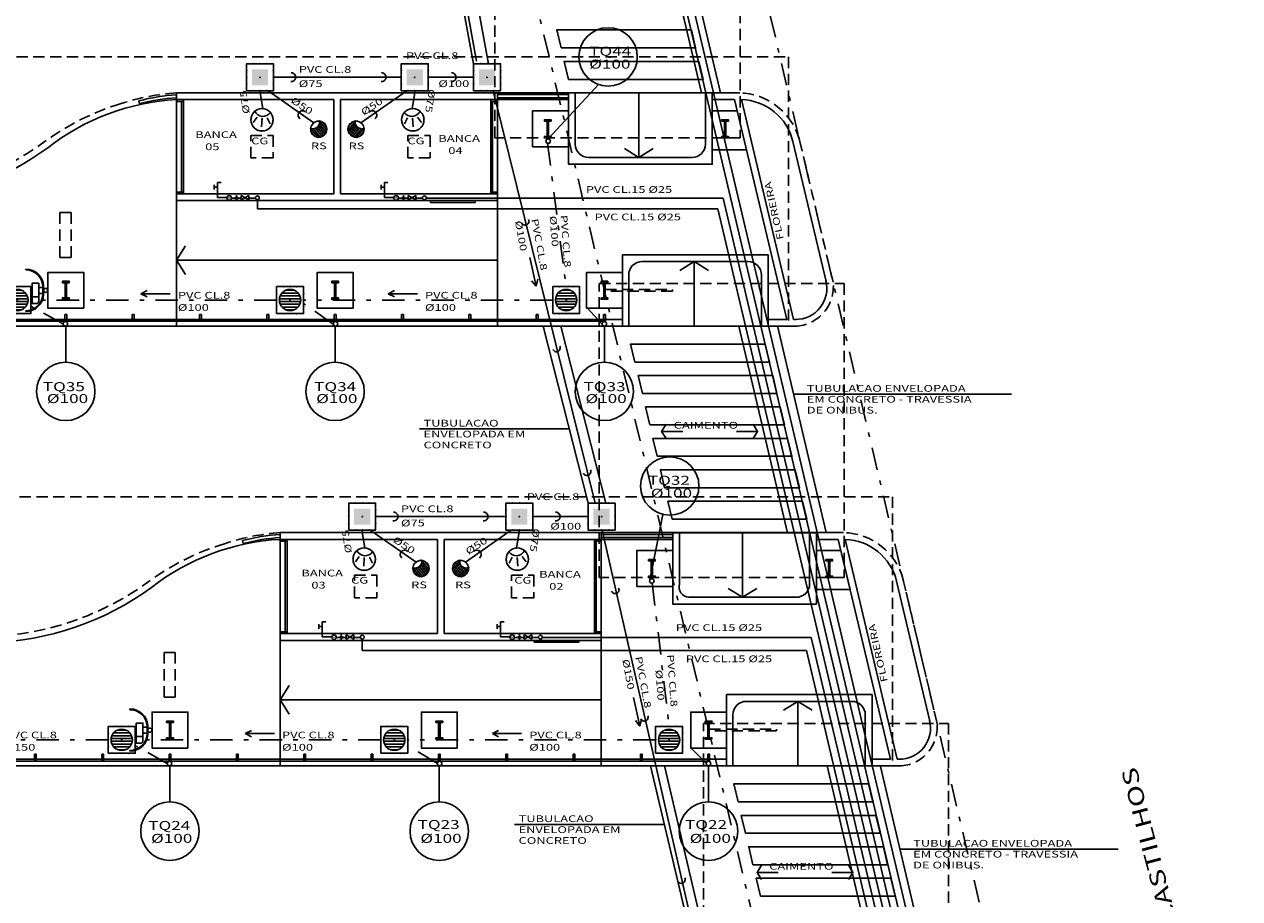
# Model space of a CAD drawing. Extents: x -80 to 32, y -7 to 76.
# Drawn here: x -18 to 9, y 28 to 48 of the extents above; entities that cross this region are included whole.
import ezdxf

# ---------------------------------------------------------------- set-up
doc = ezdxf.new("R2010")
doc.units = 0
doc.header["$MEASUREMENT"] = 0
doc.linetypes.add('DASHDOT', pattern=[1, 0.5, -0.25, 0, -0.25])
doc.linetypes.add('HIDDEN', pattern=[0.375, 0.25, -0.125])
doc.layers.get('0').update_dxf_attribs({"linetype": 'CONTINUOUS'})
for name, color, linetype in [('1', 1, 'CONTINUOUS'), ('A-EL', 2, 'CONTINUOUS'), ('A-PAG', 9, 'CONTINUOUS'), ('AGUA-F', 3, 'CONTINUOUS'), ('BASE', 8, 'CONTINUOUS'), ('CAIXAS', 7, 'CONTINUOUS'), ('ESGPLUV', 6, 'DASHDOT'), ('ESGPRIM', 6, 'CONTINUOUS'), ('ESPEC', 2, 'CONTINUOUS'), ('ESQUADRIA', 2, 'CONTINUOUS'), ('ESTRUT', 12, 'CONTINUOUS'), ('FAIXA', 1, 'CONTINUOUS'), ('MEIOFIO', 1, 'HIDDEN'), ('PAREDE', 3, 'CONTINUOUS'), ('PASSEIO', 4, 'CONTINUOUS'), ('PROJECAO', 1, 'HIDDEN'), ('PTRFSAN', 4, 'CONTINUOUS'), ('RAMPA', 2, 'CONTINUOUS'), ('RECUO', 1, 'DASHDOT'), ('REG120-160', 5, 'CONTINUOUS'), ('REG60-100', 7, 'CONTINUOUS'), ('REGUA80', 7, 'CONTINUOUS')]:
    doc.layers.add(name, color=color, linetype=linetype)
doc.styles.add('REGUA140', font='ROMANS.SHX', dxfattribs={"width": 1.4})
doc.styles.add('REGUA60', font='ROMANS.SHX', dxfattribs={"width": 1.4})

# ---------------------------------------------------------------- blocks, each defined once
blk = doc.blocks.new('*U127')
at = {"layer": 'ESTRUT', "linetype": 'CONTINUOUS'}
for points in [[(-16.684, 42.225), (-16.834, 42.195), (-16.774, 42.195)], [(-16.834, 42.225), (-16.834, 42.195), (-16.684, 42.225)], [(-16.684, 42.225), (-16.774, 42.195), (-16.684, 42.195)], [(-16.744, 42.195), (-16.774, 41.855), (-16.744, 41.855)], [(-16.774, 42.195), (-16.774, 41.855), (-16.744, 42.195)], [(-16.684, 42.195), (-16.774, 42.195), (-16.744, 42.195)], [(-16.834, 41.855), (-16.834, 41.825), (-16.684, 41.825)], [(-16.684, 41.825), (-16.774, 41.855), (-16.834, 41.855)], [(-16.744, 41.855), (-16.774, 41.855), (-16.684, 41.825)], [(-16.684, 41.855), (-16.744, 41.855), (-16.684, 41.825)]]:
    blk.add_solid(points, dxfattribs=at)
blk = doc.blocks.new('*U126')
at = {"layer": 'ESTRUT', "linetype": 'CONTINUOUS'}
for points in [[(-10.834, 42.195), (-10.684, 42.225), (-10.834, 42.225)], [(-10.684, 42.225), (-10.834, 42.195), (-10.774, 42.195)], [(-10.684, 42.225), (-10.774, 42.195), (-10.684, 42.195)], [(-10.744, 42.195), (-10.774, 41.855), (-10.744, 41.855)], [(-10.774, 42.195), (-10.744, 42.195), (-10.684, 42.195)], [(-10.774, 42.195), (-10.774, 41.855), (-10.744, 42.195)], [(-10.834, 41.855), (-10.834, 41.825), (-10.684, 41.825)], [(-10.744, 41.855), (-10.834, 41.855), (-10.684, 41.825)], [(-10.774, 41.855), (-10.834, 41.855), (-10.744, 41.855)], [(-10.684, 41.855), (-10.744, 41.855), (-10.684, 41.825)]]:
    blk.add_solid(points, dxfattribs=at)
blk = doc.blocks.new('*U125')
at = {"layer": 'ESTRUT', "linetype": 'CONTINUOUS'}
for points in [[(-4.684, 42.195), (-4.684, 42.225), (-4.834, 42.225)], [(-4.834, 42.225), (-4.744, 42.195), (-4.684, 42.195)], [(-4.834, 42.225), (-4.774, 42.195), (-4.744, 42.195)], [(-4.834, 42.225), (-4.834, 42.195), (-4.774, 42.195)], [(-4.774, 42.195), (-4.774, 41.855), (-4.744, 41.855)], [(-4.744, 42.195), (-4.774, 42.195), (-4.744, 41.855)], [(-4.834, 41.855), (-4.834, 41.825), (-4.684, 41.825)], [(-4.684, 41.855), (-4.834, 41.855), (-4.684, 41.825)], [(-4.834, 41.855), (-4.684, 41.855), (-4.744, 41.855)], [(-4.774, 41.855), (-4.834, 41.855), (-4.744, 41.855)]]:
    blk.add_solid(points, dxfattribs=at)
blk = doc.blocks.new('*U124')
at = {"layer": 'ESTRUT', "linetype": 'CONTINUOUS'}
for points in [[(-1.997, 45.795), (-1.997, 45.825), (-2.147, 45.825)], [(-2.147, 45.825), (-2.057, 45.795), (-1.997, 45.795)], [(-2.147, 45.825), (-2.147, 45.795), (-2.057, 45.795)], [(-2.057, 45.795), (-2.147, 45.795), (-2.087, 45.795)], [(-2.087, 45.795), (-2.087, 45.455), (-2.057, 45.455)], [(-2.057, 45.795), (-2.087, 45.795), (-2.057, 45.455)], [(-2.147, 45.455), (-2.147, 45.425), (-1.997, 45.425)], [(-2.087, 45.455), (-2.147, 45.455), (-1.997, 45.425)], [(-2.057, 45.455), (-2.087, 45.455), (-1.997, 45.425)], [(-1.997, 45.455), (-2.057, 45.455), (-1.997, 45.425)]]:
    blk.add_solid(points, dxfattribs=at)
blk = doc.blocks.new('*U123')
at = {"layer": 'ESTRUT', "linetype": 'CONTINUOUS'}
for points in [[(-6.097, 45.795), (-5.947, 45.825), (-6.097, 45.825)], [(-5.947, 45.825), (-6.097, 45.795), (-6.037, 45.795)], [(-5.947, 45.825), (-6.037, 45.795), (-5.947, 45.795)], [(-6.007, 45.795), (-6.037, 45.455), (-6.007, 45.455)], [(-6.037, 45.795), (-6.007, 45.795), (-5.947, 45.795)], [(-6.037, 45.795), (-6.037, 45.455), (-6.007, 45.795)], [(-6.097, 45.455), (-6.097, 45.425), (-5.947, 45.425)], [(-6.007, 45.455), (-6.097, 45.455), (-5.947, 45.425)], [(-6.037, 45.455), (-6.097, 45.455), (-6.007, 45.455)], [(-5.947, 45.455), (-6.007, 45.455), (-5.947, 45.425)]]:
    blk.add_solid(points, dxfattribs=at)
blk = doc.blocks.new('*U115')
at = {"layer": 'ESTRUT', "linetype": 'CONTINUOUS'}
for points in [[(-14.363, 32.425), (-14.513, 32.395), (-14.453, 32.395)], [(-14.513, 32.425), (-14.513, 32.395), (-14.363, 32.425)], [(-14.363, 32.425), (-14.453, 32.395), (-14.363, 32.395)], [(-14.423, 32.395), (-14.453, 32.055), (-14.423, 32.055)], [(-14.453, 32.395), (-14.453, 32.055), (-14.423, 32.395)], [(-14.363, 32.395), (-14.453, 32.395), (-14.423, 32.395)], [(-14.513, 32.055), (-14.513, 32.025), (-14.363, 32.025)], [(-14.363, 32.025), (-14.453, 32.055), (-14.513, 32.055)], [(-14.423, 32.055), (-14.453, 32.055), (-14.363, 32.025)], [(-14.363, 32.055), (-14.423, 32.055), (-14.363, 32.025)]]:
    blk.add_solid(points, dxfattribs=at)
blk = doc.blocks.new('*U114')
at = {"layer": 'ESTRUT', "linetype": 'CONTINUOUS'}
for points in [[(-8.513, 32.395), (-8.363, 32.425), (-8.513, 32.425)], [(-8.363, 32.425), (-8.513, 32.395), (-8.453, 32.395)], [(-8.363, 32.425), (-8.453, 32.395), (-8.363, 32.395)], [(-8.423, 32.395), (-8.453, 32.055), (-8.423, 32.055)], [(-8.453, 32.395), (-8.423, 32.395), (-8.363, 32.395)], [(-8.453, 32.395), (-8.453, 32.055), (-8.423, 32.395)], [(-8.513, 32.055), (-8.513, 32.025), (-8.363, 32.025)], [(-8.423, 32.055), (-8.513, 32.055), (-8.363, 32.025)], [(-8.453, 32.055), (-8.513, 32.055), (-8.423, 32.055)], [(-8.363, 32.055), (-8.423, 32.055), (-8.363, 32.025)]]:
    blk.add_solid(points, dxfattribs=at)
blk = doc.blocks.new('*U113')
at = {"layer": 'ESTRUT', "linetype": 'CONTINUOUS'}
for points in [[(-2.363, 32.395), (-2.363, 32.425), (-2.513, 32.425)], [(-2.513, 32.425), (-2.423, 32.395), (-2.363, 32.395)], [(-2.513, 32.425), (-2.453, 32.395), (-2.423, 32.395)], [(-2.513, 32.425), (-2.513, 32.395), (-2.453, 32.395)], [(-2.453, 32.395), (-2.453, 32.055), (-2.423, 32.055)], [(-2.423, 32.395), (-2.453, 32.395), (-2.423, 32.055)], [(-2.513, 32.055), (-2.513, 32.025), (-2.363, 32.025)], [(-2.363, 32.055), (-2.513, 32.055), (-2.363, 32.025)], [(-2.513, 32.055), (-2.363, 32.055), (-2.423, 32.055)], [(-2.453, 32.055), (-2.513, 32.055), (-2.423, 32.055)]]:
    blk.add_solid(points, dxfattribs=at)
blk = doc.blocks.new('*U112')
at = {"layer": 'ESTRUT', "linetype": 'CONTINUOUS'}
for points in [[(0.324, 35.995), (0.324, 36.025), (0.174, 36.025)], [(0.174, 36.025), (0.264, 35.995), (0.324, 35.995)], [(0.174, 36.025), (0.174, 35.995), (0.264, 35.995)], [(0.264, 35.995), (0.174, 35.995), (0.234, 35.995)], [(0.234, 35.995), (0.234, 35.655), (0.264, 35.655)], [(0.264, 35.995), (0.234, 35.995), (0.264, 35.655)], [(0.174, 35.655), (0.174, 35.625), (0.324, 35.625)], [(0.234, 35.655), (0.174, 35.655), (0.324, 35.625)], [(0.264, 35.655), (0.234, 35.655), (0.324, 35.625)], [(0.324, 35.655), (0.264, 35.655), (0.324, 35.625)]]:
    blk.add_solid(points, dxfattribs=at)
blk = doc.blocks.new('*U111')
at = {"layer": 'ESTRUT', "linetype": 'CONTINUOUS'}
for points in [[(-3.776, 35.995), (-3.626, 36.025), (-3.776, 36.025)], [(-3.626, 36.025), (-3.776, 35.995), (-3.716, 35.995)], [(-3.626, 36.025), (-3.716, 35.995), (-3.626, 35.995)], [(-3.686, 35.995), (-3.716, 35.655), (-3.686, 35.655)], [(-3.716, 35.995), (-3.686, 35.995), (-3.626, 35.995)], [(-3.716, 35.995), (-3.716, 35.655), (-3.686, 35.995)], [(-3.776, 35.655), (-3.776, 35.625), (-3.626, 35.625)], [(-3.686, 35.655), (-3.776, 35.655), (-3.626, 35.625)], [(-3.716, 35.655), (-3.776, 35.655), (-3.686, 35.655)], [(-3.626, 35.655), (-3.686, 35.655), (-3.626, 35.625)]]:
    blk.add_solid(points, dxfattribs=at)
blk = doc.blocks.new('HSUCAG2')
at = {"color": 15, "linetype": 'CONTINUOUS'}
for p, q in [((-0.393, 0.05), (0.393, 0.05)), ((-0.365, 0.154), (0.365, 0.154)), ((-0.301, 0.258), (0.301, 0.258)), ((-0.16, 0.363), (0.16, 0.363)), ((-0.393, -0.055), (0.393, -0.055)), ((-0.363, -0.159), (0.363, -0.159)), ((-0.296, -0.264), (0.296, -0.264)), ((-0.147, -0.368), (0.147, -0.368))]:
    blk.add_line(p, q, dxfattribs=at)
at = {"color": 3, "linetype": 'CONTINUOUS'}
blk.add_lwpolyline([(-0.5, -0.5), (0.5, -0.5), (0.5, 0.5), (-0.5, 0.5)], close=True, dxfattribs=at)
at = {"color": 4, "linetype": 'CONTINUOUS'}
blk.add_circle((0, 0), 0.396, dxfattribs=at)
at = {"layer": 'PTRFSAN', "linetype": 'CONTINUOUS'}
for p in [(-0.25, 0.5), (0, 0.5), (0.25, 0.5), (-0.5, 0.25), (-0.5, 0), (0, 0), (0.5, 0.25), (0.5, 0), (-0.5, -0.25), (0.5, -0.25), (-0.25, -0.5), (0, -0.5), (0.25, -0.5)]:
    blk.add_point(p, dxfattribs=at)
blk = doc.blocks.new('HSUCISC2')
at = {"color": 3, "linetype": 'CONTINUOUS'}
blk.add_lwpolyline([(-0.5, -0.5), (0.5, -0.5), (0.5, 0.5), (-0.5, 0.5)], close=True, dxfattribs=at)
at = {"color": 4, "linetype": 'CONTINUOUS'}
blk.add_solid([(-0.3, 0.3), (0.3, 0.3), (-0.3, -0.3), (0.3, -0.3)], dxfattribs=at)
at = {"layer": 'PTRFSAN'}
for p in [(-0.25, 0.5), (0, 0.5), (0.25, 0.5), (-0.5, 0.25), (-0.5, 0), (0, 0), (0.5, 0.25), (0.5, 0), (-0.5, -0.25), (0.5, -0.25), (-0.25, -0.5), (0, -0.5), (0.25, -0.5)]:
    blk.add_point(p, dxfattribs=at)
blk = doc.blocks.new('HSUCG')
at = {"layer": 'ESGPRIM', "color": 15}
for p, q in [((0.019, 0), (-0.08, 0)), ((0.027, 0.057), (-0.038, 0.095)), ((0.027, -0.057), (-0.038, -0.095))]:
    blk.add_line(p, q, dxfattribs=at)
at = {"layer": 'ESGPRIM', "color": 3, "linetype": 'CONTINUOUS'}
blk.add_circle((0, 0), 0.125, dxfattribs=at)
blk.add_arc((0.143, 0), 0.104, 121.6397, 238.3603, dxfattribs=at)
at = {"layer": 'PTRFSAN'}
for p in [(-0.125, 0), (-0.088, 0.088), (0, 0.125), (0, 0), (0.088, 0.088), (0.125, 0), (0, -0.125), (0.088, -0.088)]:
    blk.add_point(p, dxfattribs=at)
at = {"layer": 'PTRFSAN', "linetype": 'CONTINUOUS'}
blk.add_point((-0.088, -0.088), dxfattribs=at)
blk = doc.blocks.new('HSUCSG')
at = {"layer": 'ESGPRIM', "color": 15, "linetype": 'CONTINUOUS'}
for p, q in [((-0.09, 0), (0.028, 0)), ((-0.088, 0.021), (0.031, 0.021)), ((-0.08, 0.042), (0.041, 0.042)), ((-0.065, 0.062), (0.062, 0.062)), ((-0.035, 0.083), (0.035, 0.083)), ((-0.088, -0.021), (0.031, -0.021)), ((-0.08, -0.042), (0.041, -0.042)), ((-0.065, -0.062), (0.062, -0.062)), ((-0.035, -0.083), (0.035, -0.083))]:
    blk.add_line(p, q, dxfattribs=at)
at = {"layer": 'ESGPRIM', "color": 3, "linetype": 'CONTINUOUS'}
blk.add_circle((0, 0), 0.09, dxfattribs=at)
blk.add_arc((0.103, 0), 0.0748, 121.6397, 238.3603, dxfattribs=at)
at = {"layer": 'PTRFSAN'}
for p in [(-0.09, 0), (-0.064, 0.064), (0, 0.09), (0, 0), (0.064, 0.064), (0.09, 0), (-0.064, -0.064), (0, -0.09), (0.064, -0.064)]:
    blk.add_point(p, dxfattribs=at)

msp = doc.modelspace()

# ---------------------------------------------------------------- linework, layer by layer
at = {"color": 2, "linetype": 'BYBLOCK'}
for points in [[(-4.31, 45.182), (-3.99, 44.984), (-3.67, 45.182)], [(-2.438, 42.467), (-2.758, 42.665), (-3.078, 42.467)], [(-3.386, 38.722), (-3.486, 38.882), (-3.386, 39.042)], [(-1.446, 38.722), (-1.347, 38.882), (-1.446, 39.042)], [(-2.001, 35.382), (-1.681, 35.184), (-1.361, 35.382)], [(-0.128, 32.667), (-0.448, 32.865), (-0.768, 32.667)], [(-1.261, 28.892), (-1.36, 29.052), (-1.261, 29.212)], [(0.679, 28.892), (0.778, 29.052), (0.679, 29.212)]]:
    msp.add_lwpolyline(points, dxfattribs=at)
at = {"color": 3, "linetype": 'BYBLOCK'}
for points in [[(-14.093, 43.018), (-14.291, 42.698), (-14.093, 42.378)], [(-11.783, 33.218), (-11.981, 32.898), (-11.783, 32.578)]]:
    msp.add_lwpolyline(points, dxfattribs=at)
at = {"layer": '1'}
for p, q in [((-7.675, 47.072), (-8.398, 51.025)), ((-7.345, 47.072), (-8.068, 51.025)), ((-2.595, 46.424), (-3.679, 51.025)), ((-2.172, 46.425), (-3.257, 51.028)), ((-6.011, 45.4), (-4.891, 46.61)), ((-16.761, 41.225), (-16.761, 40.423)), ((-10.761, 41.225), (-10.761, 40.423)), ((-5.124, 37.282), (-6.122, 41.225)), ((-4.73, 37.282), (-5.728, 41.225)), ((-4.761, 41.225), (-4.761, 40.423)), ((-0.68, 36.624), (-1.765, 41.225)), ((0.179, 36.625), (-0.907, 41.231)), ((-0.548, 39.708), (4.312, 39.708)), ((-5.542, 38.935), (-8.878, 38.935)), ((-3.749, 35.565), (-3.459, 37.032)), ((-14.44, 31.425), (-14.44, 30.623)), ((-8.44, 31.425), (-8.44, 30.623)), ((-2.802, 27.478), (-3.732, 31.425)), ((-2.494, 27.478), (-3.423, 31.425)), ((-2.44, 31.425), (-2.44, 30.623)), ((1.286, 26.825), (0.202, 31.425)), ((2.471, 26.825), (1.39, 31.412)), ((-3.425, 30.121), (-6.761, 30.121)), ((1.824, 29.571), (6.683, 29.571))]:
    msp.add_line(p, q, dxfattribs=at)
at = {"layer": 'A-EL', "color": 2}
for points in [[(-17.363, 41.881), (-17.363, 42.181), (-17.513, 42.181), (-17.513, 41.881)], [(-15.042, 32.081), (-15.042, 32.381), (-15.192, 32.381), (-15.192, 32.081)]]:
    msp.add_lwpolyline(points, close=True, dxfattribs=at)
for points in [[(-17.272, 42.089), (-17.363, 42.089)], [(-17.363, 41.956), (-17.272, 41.956)], [(-14.95, 32.289), (-15.042, 32.289)], [(-15.042, 32.156), (-14.95, 32.156)]]:
    msp.add_lwpolyline(points, dxfattribs=at)
at = {"layer": 'A-PAG', "color": 7}
for points in [[(-17.513, 41.881), (-17.513, 41.731), (-17.413, 41.731, 0.414214), (-17.363, 41.781), (-17.363, 41.881)], [(-15.192, 32.081), (-15.192, 31.931), (-15.092, 31.931, 0.414214), (-15.042, 31.981), (-15.042, 32.081)]]:
    msp.add_lwpolyline(points, format="xyb", dxfattribs=at)
at = {"layer": 'A-PAG', "color": 2}
for centre, radius, start, end in [((-17.653, 42.097), 0.4, 4.007, 90), ((-17.653, 42.097), 0.382, 4.1952, 90), ((-17.653, 41.953), 0.4, 270, 355.993), ((-17.653, 41.953), 0.382, 270, 355.8048), ((-15.331, 32.297), 0.4, 4.007, 90), ((-15.331, 32.297), 0.382, 4.1952, 90), ((-15.331, 32.153), 0.382, 270, 355.8048), ((-15.331, 32.153), 0.4, 270, 355.993)]:
    msp.add_arc(centre, radius, start, end, dxfattribs=at)
at = {"layer": 'AGUA-F'}
for p, q in [((2.769, 24.798), (-4.088, 53.896)), ((2.607, 24.76), (-4.198, 53.636)), ((-13.383, 44.427), (-13.302, 44.427)), ((-13.383, 44.218), (-13.383, 44.427)), ((-9.662, 44.218), (-9.662, 44.427)), ((-9.662, 44.427), (-9.582, 44.427)), ((-13.455, 44.377), (-13.455, 44.269)), ((-13.455, 44.321), (-13.455, 44.377)), ((-13.383, 44.321), (-13.455, 44.321)), ((-13.383, 44.091), (-13.383, 44.218)), ((-12.959, 44.143), (-12.959, 44.025)), ((-9.735, 44.321), (-9.735, 44.377)), ((-9.735, 44.377), (-9.735, 44.269)), ((-9.662, 44.321), (-9.735, 44.321)), ((-9.662, 44.091), (-9.662, 44.218)), ((-9.239, 44.143), (-9.239, 44.025)), ((-13.171, 44.091), (-13.383, 44.091)), ((-12.979, 44.08), (-13.074, 44.08)), ((-12.979, 44.111), (-12.979, 44.059)), ((-12.934, 44.111), (-12.934, 44.059)), ((-12.853, 44.08), (-12.934, 44.08)), ((-12.681, 44.134), (-12.853, 44.041)), ((-12.853, 44.134), (-12.681, 44.041)), ((-12.853, 44.134), (-12.853, 44.041)), ((-12.681, 44.134), (-12.681, 44.041)), ((-12.533, 44.08), (-12.681, 44.08)), ((-12.492, 44.041), (-12.492, 43.84)), ((-9.451, 44.091), (-9.662, 44.091)), ((-9.259, 44.08), (-9.354, 44.08)), ((-9.259, 44.111), (-9.259, 44.059)), ((-9.214, 44.111), (-9.214, 44.059)), ((-9.132, 44.08), (-9.214, 44.08)), ((-9.132, 44.134), (-9.132, 44.041)), ((-9.132, 44.134), (-8.961, 44.041)), ((-8.961, 44.134), (-9.132, 44.041)), ((-8.961, 44.134), (-8.961, 44.041)), ((-8.813, 44.08), (-8.961, 44.08)), ((-8.693, 44.08), (-8.728, 44.08)), ((-8.693, 44.08), (-2.117, 44.08)), ((2.445, 24.722), (-2.117, 44.08)), ((-12.492, 43.84), (-12.413, 43.84)), ((-12.413, 43.84), (-2.231, 43.84)), ((2.283, 24.684), (-2.231, 43.84)), ((-11.12, 34.587), (-11.12, 34.479)), ((-11.12, 34.531), (-11.12, 34.587)), ((-11.047, 34.531), (-11.12, 34.531)), ((-11.047, 34.637), (-10.966, 34.637)), ((-11.047, 34.428), (-11.047, 34.637)), ((-11.047, 34.301), (-11.047, 34.428)), ((-7.15, 34.531), (-7.15, 34.587)), ((-7.15, 34.587), (-7.15, 34.479)), ((-7.077, 34.531), (-7.15, 34.531)), ((-7.077, 34.428), (-7.077, 34.637)), ((-7.077, 34.637), (-6.997, 34.637)), ((-7.077, 34.301), (-7.077, 34.428)), ((-10.836, 34.301), (-11.047, 34.301)), ((-10.643, 34.29), (-10.738, 34.29)), ((-10.643, 34.321), (-10.643, 34.269)), ((-10.623, 34.353), (-10.623, 34.236)), ((-10.598, 34.321), (-10.598, 34.269)), ((-10.517, 34.29), (-10.598, 34.29)), ((-10.346, 34.344), (-10.517, 34.251)), ((-10.517, 34.344), (-10.346, 34.251)), ((-10.517, 34.344), (-10.517, 34.251)), ((-10.346, 34.344), (-10.346, 34.251)), ((-10.197, 34.29), (-10.346, 34.29)), ((-10.157, 34.251), (-10.157, 33.999)), ((-6.866, 34.301), (-7.077, 34.301)), ((-6.674, 34.29), (-6.769, 34.29)), ((-6.674, 34.321), (-6.674, 34.269)), ((-6.654, 34.353), (-6.654, 34.236)), ((-6.629, 34.321), (-6.629, 34.269)), ((-6.547, 34.29), (-6.629, 34.29)), ((-6.547, 34.344), (-6.547, 34.251)), ((-6.547, 34.344), (-6.376, 34.251)), ((-6.376, 34.344), (-6.547, 34.251)), ((-6.376, 34.344), (-6.376, 34.251)), ((-6.228, 34.29), (-6.376, 34.29)), ((-6.108, 34.29), (-6.143, 34.29)), ((-6.108, 34.29), (-0.152, 34.29)), ((2.121, 24.646), (-0.152, 34.29)), ((-10.157, 33.999), (-10.077, 33.999)), ((-10.077, 33.999), (-0.254, 33.999)), ((1.959, 24.607), (-0.254, 33.999))]:
    msp.add_line(p, q, dxfattribs=at)
for centre, radius in [((-13.121, 44.084), 0.051), ((-12.491, 44.084), 0.0425), ((-9.401, 44.084), 0.051), ((-8.771, 44.084), 0.0425), ((-10.785, 34.294), 0.051), ((-10.155, 34.294), 0.0425), ((-6.816, 34.294), 0.051), ((-6.186, 34.294), 0.0425)]:
    msp.add_circle(centre, radius, dxfattribs=at)
at = {"layer": 'BASE'}
for points in [[(-5.559, 45.225), (-6.359, 45.225), (-6.359, 46.025), (-5.559, 46.025), (-5.559, 45.225)], [(-1.595, 45.155), (-2.359, 45.155), (-2.359, 46.025), (-1.801, 46.025), (-1.595, 45.155)], [(-16.359, 41.625), (-17.159, 41.625), (-17.159, 42.425), (-16.359, 42.425), (-16.359, 41.625)], [(-10.359, 41.625), (-11.159, 41.625), (-11.159, 42.425), (-10.359, 42.425), (-10.359, 41.625)], [(-4.359, 41.625), (-5.159, 41.625), (-5.159, 42.425), (-4.359, 42.425), (-4.359, 41.625)], [(-3.238, 35.425), (-4.038, 35.425), (-4.038, 36.225), (-3.238, 36.225), (-3.238, 35.425)], [(0.715, 35.355), (-0.038, 35.355), (-0.038, 36.225), (0.509, 36.225), (0.715, 35.355)], [(-14.038, 31.825), (-14.838, 31.825), (-14.838, 32.625), (-14.038, 32.625), (-14.038, 31.825)], [(-8.038, 31.825), (-8.838, 31.825), (-8.838, 32.625), (-8.038, 32.625), (-8.038, 31.825)], [(-2.038, 31.825), (-2.838, 31.825), (-2.838, 32.625), (-2.038, 32.625), (-2.038, 31.825)]]:
    msp.add_lwpolyline(points, dxfattribs=at)
at = {"layer": 'ESGPLUV'}
for p, q in [((-6.028, 45.302), (-5.612, 42.108)), ((-12.064, 41.808), (-17.539, 41.808)), ((-5.912, 41.808), (-11.464, 41.808)), ((-10.8, 41.274), (-11.464, 41.732)), ((-4.812, 41.274), (-5.312, 41.808)), ((-16.82, 41.276), (-17.539, 41.669)), ((-3.693, 35.499), (-3.318, 32.308)), ((-15.813, 32.008), (-21.46, 32.008)), ((-9.743, 32.008), (-15.213, 32.008)), ((-3.618, 32.008), (-9.143, 32.008)), ((-2.49, 31.485), (-3.018, 32.008)), ((-14.498, 31.483), (-15.213, 31.877)), ((-8.479, 31.479), (-9.143, 31.879))]:
    msp.add_line(p, q, dxfattribs=at)
at = {"layer": 'ESGPRIM'}
for p, q in [((-9.26, 56.288), (-7.61, 47.132)), ((-12.134, 46.772), (-9.285, 46.772)), ((-8.685, 46.772), (-7.675, 46.772)), ((-12.373, 46.073), (-12.44, 46.472)), ((-11.233, 45.758), (-12.254, 46.472)), ((-10.185, 45.758), (-9.164, 46.472)), ((-9.046, 46.073), (-8.979, 46.472)), ((-7.235, 46.472), (-4.964, 37.278)), ((-9.857, 36.982), (-6.956, 36.982)), ((-6.356, 36.982), (-5.124, 36.982)), ((-10.096, 36.283), (-10.163, 36.682)), ((-8.956, 35.968), (-9.977, 36.682)), ((-7.856, 35.968), (-6.835, 36.682)), ((-6.717, 36.283), (-6.65, 36.682)), ((-4.811, 36.682), (-2.711, 27.483))]:
    msp.add_line(p, q, dxfattribs=at)
for centre, radius, start, end in [((-11.735, 46.773), 0.0976, 262.7068, 92.3108), ((-9.722, 46.773), 0.0976, 262.7068, 92.3108), ((-8.162, 46.773), 0.0976, 262.7068, 92.3108), ((-11.489, 45.928), 0.0964, 41.8429, 235.2715), ((-9.929, 45.928), 0.0964, 304.7285, 138.1571), ((-6.527, 43.562), 0.0858, 203.5058, 25.7119), ((-5.831, 40.742), 0.0858, 203.5058, 25.7119), ((-5.15, 37.985), 0.0858, 203.5058, 25.7119), ((-9.458, 36.983), 0.0976, 262.7068, 92.3108), ((-7.45, 36.983), 0.0976, 262.7068, 92.3108), ((-5.844, 36.983), 0.0976, 262.7068, 92.3108), ((-9.212, 36.138), 0.0964, 41.8429, 235.2715), ((-7.6, 36.138), 0.0964, 304.7285, 138.1571), ((-4.52, 35.352), 0.0858, 203.5058, 25.7119), ((-3.871, 32.509), 0.0858, 203.5058, 25.7119), ((-3.046, 28.895), 0.0858, 203.5058, 25.7119)]:
    msp.add_arc(centre, radius, start, end, dxfattribs=at)
at = {"layer": 'ESPEC', "color": 9}
for p, q in [((-3.99, 44.984), (-3.99, 46.424)), ((-2.758, 41.225), (-2.758, 42.665)), ((-1.681, 35.184), (-1.681, 36.624)), ((-0.448, 31.425), (-0.448, 32.865))]:
    msp.add_line(p, q, dxfattribs=at)
at = {"layer": 'ESPEC', "color": 2}
for p, q in [((-14.291, 42.698), (-7.141, 42.698)), ((-3.014, 38.882), (-3.486, 38.882)), ((-1.818, 38.882), (-1.347, 38.882)), ((-11.981, 32.898), (-4.831, 32.898)), ((-0.889, 29.052), (-1.36, 29.052)), ((0.307, 29.052), (0.778, 29.052))]:
    msp.add_line(p, q, dxfattribs=at)
at = {"layer": 'ESQUADRIA'}
for p, q in [((-15.13, 46.247), (-15.115, 46.181)), ((-14.291, 46.275), (-14.291, 44.175)), ((-14.181, 44.215), (-14.181, 46.235)), ((-14.141, 44.175), (-14.141, 46.275)), ((-7.291, 46.275), (-7.291, 44.175)), ((-7.251, 46.235), (-7.251, 44.215)), ((-7.141, 44.175), (-7.141, 46.275)), ((-4.779, 41.375), (-58.779, 41.375)), ((-4.779, 41.335), (-58.779, 41.335)), ((-12.82, 36.447), (-12.805, 36.381)), ((-11.981, 36.475), (-11.981, 34.375)), ((-11.871, 34.415), (-11.871, 36.435)), ((-11.831, 34.375), (-11.831, 36.475)), ((-4.981, 36.475), (-4.981, 34.375)), ((-4.941, 36.435), (-4.941, 34.415)), ((-4.831, 34.375), (-4.831, 36.475)), ((-2.458, 31.575), (-56.458, 31.575)), ((-2.458, 31.535), (-56.458, 31.535))]:
    msp.add_line(p, q, dxfattribs=at)
for points in [[(-5.559, 46.315), (-7.141, 46.315), (-7.141, 46.385), (-5.559, 46.385)], [(-14.291, 46.235), (-14.291, 46.275), (-14.141, 46.275), (-14.141, 46.235)], [(-7.291, 46.235), (-7.291, 46.275), (-7.141, 46.275), (-7.141, 46.235)], [(-14.291, 44.175), (-14.291, 44.215), (-14.141, 44.215), (-14.141, 44.175)], [(-7.291, 44.175), (-7.291, 44.215), (-7.141, 44.215), (-7.141, 44.175)], [(-8.637, 43.985), (-8.637, 44.025), (-7.637, 44.025), (-7.637, 43.985)], [(-16.779, 41.485), (-16.739, 41.485), (-16.739, 41.335), (-16.779, 41.335)], [(-15.279, 41.485), (-15.239, 41.485), (-15.239, 41.335), (-15.279, 41.335)], [(-13.779, 41.485), (-13.739, 41.485), (-13.739, 41.335), (-13.779, 41.335)], [(-12.279, 41.485), (-12.239, 41.485), (-12.239, 41.335), (-12.279, 41.335)], [(-10.779, 41.485), (-10.739, 41.485), (-10.739, 41.335), (-10.779, 41.335)], [(-9.279, 41.485), (-9.239, 41.485), (-9.239, 41.335), (-9.279, 41.335)], [(-7.779, 41.485), (-7.739, 41.485), (-7.739, 41.335), (-7.779, 41.335)], [(-6.279, 41.485), (-6.239, 41.485), (-6.239, 41.335), (-6.279, 41.335)], [(-4.779, 41.485), (-4.739, 41.485), (-4.739, 41.335), (-4.779, 41.335)], [(-3.238, 36.515), (-4.831, 36.515), (-4.831, 36.585), (-3.238, 36.585)], [(-11.981, 36.435), (-11.981, 36.475), (-11.831, 36.475), (-11.831, 36.435)], [(-4.981, 36.435), (-4.981, 36.475), (-4.831, 36.475), (-4.831, 36.435)], [(-11.981, 34.375), (-11.981, 34.415), (-11.831, 34.415), (-11.831, 34.375)], [(-4.981, 34.375), (-4.981, 34.415), (-4.831, 34.415), (-4.831, 34.375)], [(-6.328, 34.185), (-6.328, 34.225), (-5.328, 34.225), (-5.328, 34.185)], [(-17.458, 31.685), (-17.418, 31.685), (-17.418, 31.535), (-17.458, 31.535)], [(-15.958, 31.685), (-15.918, 31.685), (-15.918, 31.535), (-15.958, 31.535)], [(-14.458, 31.685), (-14.418, 31.685), (-14.418, 31.535), (-14.458, 31.535)], [(-12.958, 31.685), (-12.918, 31.685), (-12.918, 31.535), (-12.958, 31.535)], [(-11.458, 31.685), (-11.418, 31.685), (-11.418, 31.535), (-11.458, 31.535)], [(-9.958, 31.685), (-9.918, 31.685), (-9.918, 31.535), (-9.958, 31.535)], [(-8.458, 31.685), (-8.418, 31.685), (-8.418, 31.535), (-8.458, 31.535)], [(-6.958, 31.685), (-6.918, 31.685), (-6.918, 31.535), (-6.958, 31.535)], [(-5.458, 31.685), (-5.418, 31.685), (-5.418, 31.535), (-5.458, 31.535)], [(-3.958, 31.685), (-3.918, 31.685), (-3.918, 31.535), (-3.958, 31.535)], [(-2.458, 31.685), (-2.418, 31.685), (-2.418, 31.535), (-2.458, 31.535)]]:
    msp.add_lwpolyline(points, close=True, dxfattribs=at)
for centre, radius, start, end in [((-14.001, 42.007), 4.387, 93.7801, 104.9051), ((-14.056, 42.272), 4.05, 93.3304, 105.1506), ((-11.692, 32.207), 4.387, 93.7801, 104.9051), ((-11.747, 32.472), 4.05, 93.3304, 105.1506)]:
    msp.add_arc(centre, radius, start, end, dxfattribs=at)
at = {"layer": 'ESTRUT'}
for points in [[(-6.037, 45.455), (-6.097, 45.455), (-6.097, 45.425), (-5.947, 45.425), (-5.947, 45.455), (-6.007, 45.455), (-6.007, 45.795), (-5.947, 45.795), (-5.947, 45.825), (-6.097, 45.825), (-6.097, 45.795), (-6.037, 45.795)], [(-2.087, 45.455), (-2.147, 45.455), (-2.147, 45.425), (-1.997, 45.425), (-1.997, 45.455), (-2.057, 45.455), (-2.057, 45.795), (-1.997, 45.795), (-1.997, 45.825), (-2.147, 45.825), (-2.147, 45.795), (-2.087, 45.795)], [(-16.774, 41.855), (-16.834, 41.855), (-16.834, 41.825), (-16.684, 41.825), (-16.684, 41.855), (-16.744, 41.855), (-16.744, 42.195), (-16.684, 42.195), (-16.684, 42.225), (-16.834, 42.225), (-16.834, 42.195), (-16.774, 42.195)], [(-10.774, 41.855), (-10.834, 41.855), (-10.834, 41.825), (-10.684, 41.825), (-10.684, 41.855), (-10.744, 41.855), (-10.744, 42.195), (-10.684, 42.195), (-10.684, 42.225), (-10.834, 42.225), (-10.834, 42.195), (-10.774, 42.195)], [(-4.774, 41.855), (-4.834, 41.855), (-4.834, 41.825), (-4.684, 41.825), (-4.684, 41.855), (-4.744, 41.855), (-4.744, 42.195), (-4.684, 42.195), (-4.684, 42.225), (-4.834, 42.225), (-4.834, 42.195), (-4.774, 42.195)], [(-3.716, 35.655), (-3.776, 35.655), (-3.776, 35.625), (-3.626, 35.625), (-3.626, 35.655), (-3.686, 35.655), (-3.686, 35.995), (-3.626, 35.995), (-3.626, 36.025), (-3.776, 36.025), (-3.776, 35.995), (-3.716, 35.995)], [(0.234, 35.655), (0.174, 35.655), (0.174, 35.625), (0.324, 35.625), (0.324, 35.655), (0.264, 35.655), (0.264, 35.995), (0.324, 35.995), (0.324, 36.025), (0.174, 36.025), (0.174, 35.995), (0.234, 35.995)], [(-14.453, 32.055), (-14.513, 32.055), (-14.513, 32.025), (-14.363, 32.025), (-14.363, 32.055), (-14.423, 32.055), (-14.423, 32.395), (-14.363, 32.395), (-14.363, 32.425), (-14.513, 32.425), (-14.513, 32.395), (-14.453, 32.395)], [(-8.453, 32.055), (-8.513, 32.055), (-8.513, 32.025), (-8.363, 32.025), (-8.363, 32.055), (-8.423, 32.055), (-8.423, 32.395), (-8.363, 32.395), (-8.363, 32.425), (-8.513, 32.425), (-8.513, 32.395), (-8.453, 32.395)], [(-2.453, 32.055), (-2.513, 32.055), (-2.513, 32.025), (-2.363, 32.025), (-2.363, 32.055), (-2.423, 32.055), (-2.423, 32.395), (-2.363, 32.395), (-2.363, 32.425), (-2.513, 32.425), (-2.513, 32.395), (-2.453, 32.395)]]:
    msp.add_lwpolyline(points, close=True, dxfattribs=at)
at = {"layer": 'FAIXA'}
for points in [[(-5.727, 47.426), (-5.822, 47.826), (-2.822, 47.826), (-2.727, 47.426), (-5.727, 47.426)], [(-5.561, 46.726), (-5.656, 47.126), (-2.656, 47.126), (-2.561, 46.726), (-5.561, 46.726)], [(-4.081, 40.426), (-4.176, 40.826), (-1.176, 40.826), (-1.081, 40.426), (-4.081, 40.426)], [(-3.915, 39.726), (-4.01, 40.126), (-1.01, 40.126), (-0.915, 39.726), (-3.915, 39.726)], [(-3.749, 39.026), (-3.844, 39.426), (-0.844, 39.426), (-0.749, 39.026), (-3.749, 39.026)], [(-3.583, 38.326), (-3.678, 38.726), (-0.678, 38.726), (-0.583, 38.326), (-3.583, 38.326)], [(-3.418, 37.626), (-3.512, 38.026), (-0.512, 38.026), (-0.417, 37.626), (-3.418, 37.626)], [(-3.252, 36.926), (-3.346, 37.326), (-0.346, 37.326), (-0.252, 36.926), (-3.252, 36.926)], [(-1.782, 30.625), (-1.877, 31.025), (1.123, 31.025), (1.218, 30.625), (-1.782, 30.625)], [(-1.617, 29.925), (-1.711, 30.325), (1.289, 30.325), (1.384, 29.925), (-1.617, 29.925)], [(-1.451, 29.225), (-1.545, 29.625), (1.455, 29.625), (1.549, 29.225), (-1.451, 29.225)], [(-1.285, 28.525), (-1.38, 28.925), (1.621, 28.925), (1.715, 28.525), (-1.285, 28.525)]]:
    msp.add_lwpolyline(points, dxfattribs=at)
at = {"layer": 'MEIOFIO'}
for points in [[(-62.974, 44.125, 0.291087), (-63.529, 43.325), (-63.529, 42.525, 0.414214), (-62.229, 41.225), (-0.504, 41.225, 0.435581), (0.335, 42.205), (-0.412, 45.375, 0.331435), (-1.756, 46.425), (-14.291, 46.425, 0.064695), (-15.525, 46.185, 0.085849), (-17.252, 45.323, -0.140147), (-20.531, 44.125), (-62.974, 44.125)], [(-60.652, 34.325, 0.291087), (-61.207, 33.525), (-61.207, 32.725, 0.414214), (-59.907, 31.425), (1.817, 31.425, 0.445168), (2.645, 32.405), (1.897, 35.575, 0.337529), (0.566, 36.625), (-11.981, 36.625, 0.063577), (-13.204, 36.385, 0.085849), (-14.93, 35.523, -0.140147), (-18.209, 34.325), (-60.652, 34.325)]]:
    msp.add_lwpolyline(points, format="xyb", dxfattribs=at)
at = {"layer": 'PAREDE'}
for p, q in [((-7.141, 46.425), (-14.291, 46.425)), ((-14.291, 46.425), (-14.291, 46.275)), ((-7.141, 46.425), (-7.141, 46.275)), ((-10.791, 46.275), (-14.291, 46.275)), ((-10.791, 44.175), (-10.791, 46.275)), ((-7.141, 46.275), (-10.641, 46.275)), ((-10.641, 44.175), (-10.641, 46.275)), ((-10.791, 44.175), (-14.291, 44.175)), ((-14.291, 44.175), (-14.291, 44.025)), ((-7.141, 44.175), (-10.641, 44.175)), ((-7.141, 44.175), (-7.141, 44.025)), ((-7.141, 44.025), (-14.291, 44.025)), ((-11.981, 36.625), (-11.981, 36.475)), ((-4.831, 36.625), (-11.981, 36.625)), ((-4.831, 36.625), (-4.831, 36.475)), ((-8.481, 36.475), (-11.981, 36.475)), ((-8.481, 34.375), (-8.481, 36.475)), ((-8.331, 34.375), (-8.331, 36.475)), ((-4.831, 36.475), (-8.331, 36.475)), ((-11.981, 34.375), (-11.981, 34.225)), ((-8.481, 34.375), (-11.981, 34.375)), ((-4.831, 34.225), (-11.981, 34.225)), ((-4.831, 34.375), (-8.331, 34.375)), ((-4.831, 34.375), (-4.831, 34.225))]:
    msp.add_line(p, q, dxfattribs=at)
at = {"layer": 'PASSEIO'}
for p, q in [((-1.742, 46.425), (-7.141, 46.425)), ((-5.559, 46.275), (-7.141, 46.275)), ((-1.86, 46.275), (-2.359, 46.274)), ((-1.86, 46.275), (-2.359, 46.275)), ((-1.86, 46.275), (-2.039, 46.275)), ((-0.699, 41.375), (-1.86, 46.275)), ((-1.778, 46.275), (-1.779, 46.275)), ((-0.545, 41.375), (-1.706, 46.274)), ((0.179, 42.222), (-0.56, 45.34)), ((-0.49, 41.225), (-62.194, 41.225)), ((-4.359, 41.375), (-59.194, 41.375)), ((-0.699, 41.375), (-1.108, 41.375)), ((-0.49, 41.375), (-0.545, 41.375)), ((0.568, 36.625), (-4.831, 36.625)), ((-3.238, 36.475), (-4.831, 36.475)), ((0.449, 36.475), (-0.038, 36.475)), ((0.449, 36.475), (-0.038, 36.474)), ((0.449, 36.475), (0.305, 36.475)), ((1.611, 31.575), (0.449, 36.475)), ((0.543, 36.475), (0.543, 36.475)), ((1.765, 31.575), (0.604, 36.474)), ((2.489, 32.422), (1.75, 35.54)), ((1.819, 31.425), (-59.885, 31.425)), ((-2.038, 31.575), (-56.885, 31.575)), ((1.611, 31.575), (1.202, 31.575)), ((1.819, 31.575), (1.765, 31.575))]:
    msp.add_line(p, q, dxfattribs=at)
at = {"layer": 'PASSEIO', "color": 2}
for p, q in [((-14.291, 44.025), (-14.291, 41.225)), ((-7.141, 44.025), (-7.141, 41.225)), ((-11.981, 34.225), (-11.981, 31.425)), ((-4.831, 34.225), (-4.831, 31.425))]:
    msp.add_line(p, q, dxfattribs=at)
at = {"layer": 'PASSEIO'}
for points in [[(-20.737, 43.975, 0.151419), (-17.163, 45.202, -0.153735), (-14.29, 46.275, -0.158309)], [(-18.436, 34.175, 0.15186), (-14.853, 35.402, -0.153735), (-11.98, 36.475, -0.158261)]]:
    msp.add_lwpolyline(points, format="xyb", dxfattribs=at)
for centre, radius, start, end in [((-1.744, 45.058), 1.217, 13.4219, 88.2193), ((-0.5, 42.071), 0.696, 269.3542, 13.9778), ((0.566, 35.258), 1.217, 13.4219, 88.2193), ((1.81, 32.271), 0.696, 269.3542, 13.9778)]:
    msp.add_arc(centre, radius, start, end, dxfattribs=at)
at = {"layer": 'PROJECAO'}
for points in [[(-7.198, 45.425), (-7.198, 51.975), (-1.737, 51.975), (-1.737, 45.425)], [(-12.641, 45.475), (-12.141, 45.475), (-12.141, 44.975), (-12.641, 44.975)], [(-9.141, 45.475), (-8.641, 45.475), (-8.641, 44.975), (-9.141, 44.975)], [(-16.894, 42.756), (-16.894, 43.756), (-16.644, 43.756), (-16.644, 42.756)], [(-4.876, 35.625), (-4.876, 42.175), (0.585, 42.175), (0.585, 35.625)], [(-10.331, 35.675), (-9.831, 35.675), (-9.831, 35.175), (-10.331, 35.175)], [(-6.831, 35.675), (-6.331, 35.675), (-6.331, 35.175), (-6.831, 35.175)], [(-14.572, 32.956), (-14.572, 33.956), (-14.322, 33.956), (-14.322, 32.956)], [(-2.555, 25.825), (-2.555, 32.375), (2.906, 32.375), (2.906, 25.825)]]:
    msp.add_lwpolyline(points, close=True, dxfattribs=at)
for points in [[(-62.251, 41.225), (-62.859, 41.225), (-62.859, 47.225), (-0.659, 47.225), (-0.659, 41.225)], [(-59.93, 31.425), (-60.538, 31.425), (-60.538, 37.425), (1.662, 37.425), (1.662, 31.425)]]:
    msp.add_lwpolyline(points, dxfattribs=at)
at = {"layer": 'PROJECAO', "color": 2}
for points in [[(-4.744, 42.005), (-4.744, 42.045), (-3.244, 42.045), (-3.244, 42.005)], [(-2.423, 32.205), (-2.423, 32.245), (-0.923, 32.245), (-0.923, 32.205)]]:
    msp.add_lwpolyline(points, close=True, dxfattribs=at)
at = {"layer": 'RAMPA'}
for points in [[(-5.559, 46.424), (-5.559, 44.834), (-2.359, 44.834), (-2.359, 46.424), (-5.569, 46.424)], [(-4.359, 41.225), (-4.359, 42.815), (-1.108, 42.815), (-1.108, 41.225), (-4.369, 41.225)], [(-3.238, 36.624), (-3.238, 35.034), (-0.038, 35.034), (-0.038, 36.624), (-3.248, 36.624)], [(-2.038, 31.425), (-2.038, 33.015), (1.202, 33.015), (1.202, 31.425), (-2.048, 31.425)]]:
    msp.add_lwpolyline(points, dxfattribs=at)
for points in [[(-5.409, 46.425), (-5.409, 45.284, 0.414214), (-5.109, 44.984), (-2.809, 44.984, 0.414214), (-2.509, 45.284), (-2.509, 46.424)], [(-4.219, 41.224), (-4.219, 42.365, -0.414214), (-3.919, 42.665), (-1.558, 42.665, -0.414214), (-1.258, 42.365), (-1.258, 41.225)], [(-3.088, 36.625), (-3.088, 35.484, 0.482049), (-2.881, 35.184), (-0.488, 35.184, 0.414214), (-0.188, 35.484), (-0.188, 36.624)], [(-1.898, 31.424), (-1.898, 32.565, -0.414214), (-1.598, 32.865), (0.752, 32.865, -0.414214), (1.052, 32.565), (1.052, 31.425)]]:
    msp.add_lwpolyline(points, format="xyb", dxfattribs=at)
at = {"layer": 'RECUO'}
for p, q in [((5.164, 0.135), (-10.336, 65.567)), ((9.394, 3.766), (-4.522, 62.812))]:
    msp.add_line(p, q, dxfattribs=at)
at = {"layer": 'REG120-160', "color": 2}
for p, q in [((-17.653, 42.479), (-17.653, 42.497)), ((-17.272, 41.925), (-17.272, 42.125)), ((-17.254, 42.125), (-17.254, 41.925)), ((-17.653, 41.571), (-17.653, 41.553)), ((-15.331, 32.679), (-15.331, 32.697)), ((-14.95, 32.125), (-14.95, 32.325)), ((-14.932, 32.325), (-14.932, 32.125)), ((-15.331, 31.771), (-15.331, 31.753))]:
    msp.add_line(p, q, dxfattribs=at)
at = {"layer": 'REG120-160'}
for centre in [(-6.012, 45.35), (-16.77, 41.279), (-10.75, 41.279), (-4.762, 41.279), (-3.702, 35.548), (-14.448, 31.479), (-8.429, 31.479), (-2.441, 31.479)]:
    msp.add_circle(centre, 0.05, dxfattribs=at)
at = {"layer": 'REG120-160', "color": 3}
for centre in [(-17.209, 42.023), (-14.888, 32.223)]:
    msp.add_circle(centre, 0.0448, dxfattribs=at)
at = {"layer": 'REGUA80', "color": 1}
for p, q in [((-6.284, 42.117), (-6.425, 42.753)), ((-15.085, 41.948), (-14.433, 41.948)), ((-9.578, 41.948), (-8.927, 41.948)), ((-3.969, 32.316), (-4.11, 32.952)), ((-12.763, 32.148), (-12.112, 32.148)), ((-7.257, 32.148), (-6.605, 32.148))]:
    msp.add_line(p, q, dxfattribs=at)
at = {"layer": 'REGUA80'}
for p, q in [((-6.284, 42.117), (-6.245, 42.27)), ((-15.085, 41.948), (-14.944, 42.019)), ((-9.578, 41.948), (-9.437, 42.019)), ((-6.284, 42.117), (-6.383, 42.239)), ((-15.085, 41.948), (-14.944, 41.878)), ((-9.578, 41.948), (-9.437, 41.878)), ((-3.969, 32.316), (-4.068, 32.438)), ((-3.969, 32.316), (-3.931, 32.469)), ((-12.763, 32.148), (-12.622, 32.219)), ((-12.763, 32.148), (-12.622, 32.078)), ((-7.257, 32.148), (-7.116, 32.219)), ((-7.257, 32.148), (-7.116, 32.078))]:
    msp.add_line(p, q, dxfattribs=at)
for centre in [(-4.678, 47.226), (-16.761, 39.772), (-10.761, 39.772), (-4.761, 39.772), (-3.305, 37.664), (-14.44, 29.972), (-8.44, 29.972), (-2.44, 29.972)]:
    msp.add_circle(centre, 0.651, dxfattribs=at)

# ---------------------------------------------------------------- block references
at = {"layer": 'CAIXAS', "yscale": 0.6000000000000001, "zscale": 0.6000000000000001}
for name, p, xscale in [('HSUCISC2', (-12.434, 46.772), 0.6000000000000001), ('HSUCISC2', (-8.985, 46.772), -0.6000000000000001), ('HSUCISC2', (-7.375, 46.772), -0.6000000000000001), ('HSUCAG2', (-17.839, 41.808), 0.6000000000000001), ('HSUCAG2', (-11.764, 41.808), 0.6000000000000001), ('HSUCAG2', (-5.612, 41.808), 0.6000000000000001), ('HSUCISC2', (-10.157, 36.982), 0.6000000000000001), ('HSUCISC2', (-6.656, 36.982), -0.6000000000000001), ('HSUCISC2', (-4.824, 36.982), -0.6000000000000001), ('HSUCAG2', (-15.513, 32.008), 0.6000000000000001), ('HSUCAG2', (-9.443, 32.008), 0.6000000000000001), ('HSUCAG2', (-3.318, 32.008), 0.6000000000000001)]:
    msp.add_blockref(name, p, dxfattribs=dict(at, xscale=xscale))
at = {"layer": 'ESGPRIM', "yscale": 1.992, "zscale": 1.992}
for name, p, xscale, rotation in [('HSUCG', (-12.389, 45.824), 1.992, 85.83756819585024), ('HSUCG', (-9.03, 45.824), -1.992, 274.1624318041498), ('HSUCSG', (-11.125, 45.615), 1.992, 129.0544054797302), ('HSUCSG', (-10.294, 45.615), -1.992, 230.9455945202698), ('HSUCG', (-10.112, 36.034), 1.992, 85.83756819585024), ('HSUCG', (-6.701, 36.034), -1.992, 274.1624318041498), ('HSUCSG', (-8.847, 35.826), 1.992, 129.0544054797302), ('HSUCSG', (-7.965, 35.826), -1.992, 230.9455945202698)]:
    msp.add_blockref(name, p, dxfattribs=dict(at, xscale=xscale, rotation=rotation))
at = {"layer": 'ESTRUT', "linetype": 'CONTINUOUS'}
for name in ['*U123', '*U124', '*U127', '*U126', '*U125', '*U111', '*U112', '*U115', '*U114', '*U113']:
    msp.add_blockref(name, (0, 0), dxfattribs=at)

# ---------------------------------------------------------------- texts
at = {"layer": 'AGUA-F', "style": 'REGUA60', "width": 1.4}
for p in [(-13.153, 44.062), (-9.433, 44.062), (-10.817, 34.272), (-6.848, 34.272)]:
    msp.add_text('H', height=0.0451, dxfattribs=at).set_placement(p)
at = {"layer": 'REG120-160', "style": 'REGUA140', "width": 1.4}
msp.add_text('AV. JULIO DE CASTILHOS', height=0.35, rotation=104.8133, dxfattribs=at).set_placement((9.068, 23.935))
at = {"layer": 'REG60-100', "color": 2, "style": 'REGUA60', "width": 1.4}
for s, p in [('BANCA', (-13.876, 45.418)), ('05', (-13.654, 45.148)), ('BANCA', (-8.46, 45.333)), ('04', (-8.238, 45.063)), ('CAIMENTO', (-3.215, 38.943)), ('BANCA', (-11.511, 35.649)), ('BANCA', (-6.213, 35.623)), ('03', (-11.289, 35.379)), ('02', (-5.99, 35.353)), ('CAIMENTO', (-1.089, 29.114))]:
    msp.add_text(s, height=0.15, dxfattribs=at).set_placement(p)
at = {"layer": 'REG60-100', "style": 'REGUA60', "width": 1.4}
for p in [(-0.764, 43.171), (1.551, 33.313)]:
    msp.add_text('FLOREIRA', height=0.15, rotation=102.6144, dxfattribs=at).set_placement(p)
at = {"layer": 'REGUA80', "style": 'REGUA60', "width": 1.4}
for s, height, p in [('TQ44', 0.2, (-5.099, 47.253)), ('PVC CL.8', 0.15, (-9.183, 47.178)), ('%%C100', 0.2, (-5.099, 46.965)), ('PVC CL.8', 0.15, (-11.57, 46.871)), ('%%C75', 0.15, (-11.57, 46.554)), ('%%C100', 0.15, (-8.46, 46.554)), ('CG', 0.15, (-12.63, 45.279)), ('RS', 0.15, (-11.299, 45.169)), ('RS', 0.15, (-10.46, 45.169)), ('CG', 0.15, (-9.149, 45.279)), ('PVC CL.15 %%C25', 0.15, (-5.173, 44.196)), ('PVC CL.15 %%C25', 0.15, (-4.978, 43.584)), ('PVC CL.8', 0.15, (-14.263, 41.84)), ('PVC CL.8', 0.15, (-8.757, 41.84)), ('%%C100', 0.15, (-14.263, 41.567)), ('%%C100', 0.15, (-8.757, 41.567)), ('TQ35', 0.2, (-17.272, 39.778)), ('TQ34', 0.2, (-11.227, 39.778)), ('TQ33', 0.2, (-5.225, 39.778)), ('TUBULACAO ENVELOPADA', 0.15, (-0.252, 39.764)), ('%%C100', 0.2, (-17.182, 39.512)), ('%%C100', 0.2, (-11.182, 39.512)), ('%%C100', 0.2, (-5.182, 39.512)), ('EM CONCRETO - TRAVESSIA', 0.15, (-0.252, 39.522)), ('DE ONIBUS.', 0.15, (-0.252, 39.279)), ('TUBULACAO', 0.15, (-8.79, 38.989)), ('ENVELOPADA EM', 0.15, (-8.79, 38.746)), ('CONCRETO', 0.15, (-8.79, 38.503)), ('TQ32', 0.2, (-3.791, 37.691)), ('PVC CL.8', 0.15, (-6.49, 37.352)), ('%%C100', 0.2, (-3.726, 37.404)), ('PVC CL.8', 0.15, (-9.292, 37.081)), ('%%C75', 0.15, (-9.292, 36.764)), ('%%C100', 0.15, (-5.966, 36.692)), ('CG', 0.15, (-10.404, 35.489)), ('RS', 0.15, (-9.065, 35.386)), ('RS', 0.15, (-8.088, 35.386)), ('CG', 0.15, (-6.768, 35.489)), ('PVC CL.15 %%C25', 0.15, (-3.169, 34.433)), ('PVC CL.15 %%C25', 0.15, (-2.946, 33.738)), ('PVC CL.8', 0.15, (-18.128, 32.04)), ('PVC CL.8', 0.15, (-11.942, 32.04)), ('PVC CL.8', 0.15, (-6.435, 32.04)), ('%%C150', 0.15, (-18.128, 31.767)), ('%%C100', 0.15, (-11.942, 31.767)), ('%%C100', 0.15, (-6.435, 31.767)), ('TQ24', 0.2, (-14.923, 29.999)), ('TQ23', 0.2, (-8.922, 30.021)), ('TUBULACAO', 0.15, (-6.672, 30.175)), ('ENVELOPADA EM', 0.15, (-6.672, 29.932)), ('TQ22', 0.2, (-2.964, 30.021)), ('%%C100', 0.2, (-14.86, 29.712)), ('%%C100', 0.2, (-8.86, 29.712)), ('CONCRETO', 0.15, (-6.672, 29.689)), ('%%C100', 0.2, (-2.86, 29.712)), ('TUBULACAO ENVELOPADA', 0.15, (2.119, 29.628)), ('EM CONCRETO - TRAVESSIA', 0.15, (2.119, 29.385)), ('DE ONIBUS.', 0.15, (2.119, 29.142))]:
    msp.add_text(s, height=height, dxfattribs=at).set_placement(p)
for s, rotation, p in [('%%C75', 98.5969, (-12.66, 45.967)), ('%%C50', 326.7634, (-11.764, 46.22)), ('%%C50', 33.2366, (-10.123, 45.913)), ('%%C75', 261.4031, (-8.675, 46.52)), ('PVC CL.8', 280.4723, (-6.389, 43.608)), ('%%C100', 274.2251, (-5.98, 43.68)), ('PVC CL.8', 274.2251, (-5.738, 43.698)), ('%%C100', 280.4723, (-6.755, 43.564)), ('%%C75', 98.5969, (-10.383, 36.177)), ('%%C75', 261.4031, (-6.346, 36.731)), ('%%C50', 326.7634, (-9.487, 36.43)), ('%%C50', 33.2366, (-7.794, 36.123)), ('PVC CL.8', 280.4723, (-4.075, 33.854)), ('PVC CL.8', 274.2251, (-3.366, 33.906)), ('%%C150', 280.4723, (-4.362, 33.794)), ('%%C100', 274.2251, (-3.623, 33.566))]:
    msp.add_text(s, height=0.15, rotation=rotation, dxfattribs=at).set_placement(p)

doc.saveas('drawing.dxf')
